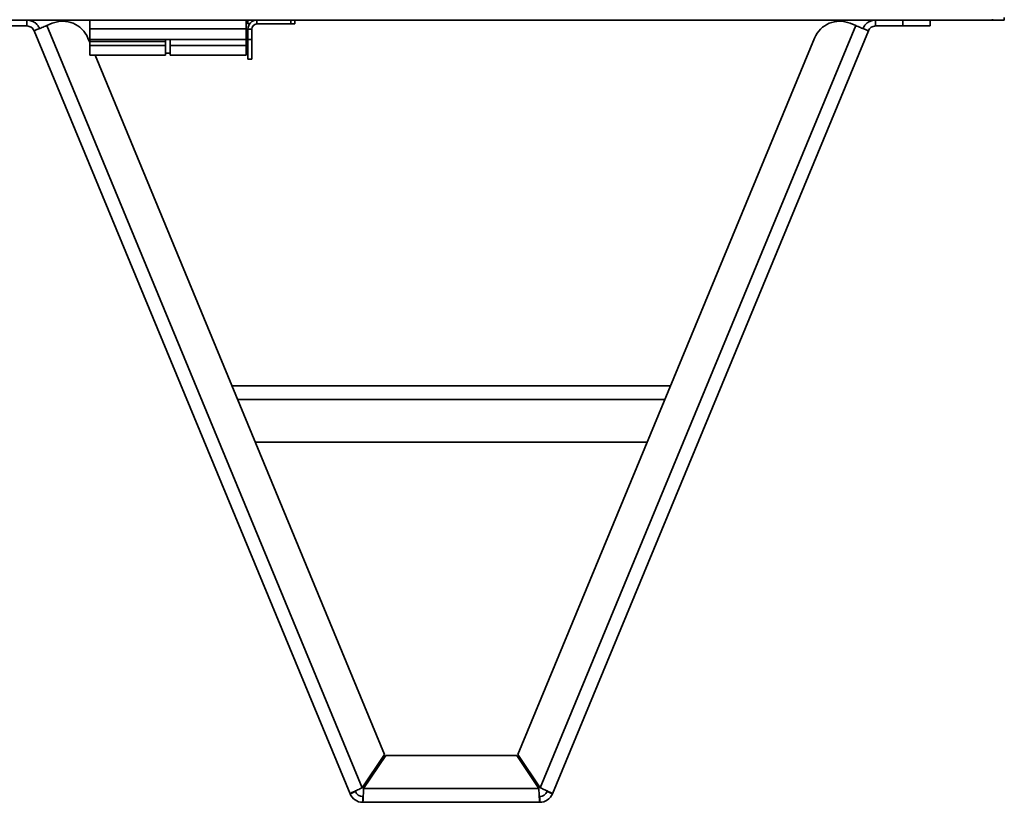
# Model space of a CAD drawing. Units: millimetres. Extents: x -133 to 4346, y -5 to 2724.
# Drawn here: x 1651 to 1903, y 880 to 1081 of the extents above; entities that cross this region are included whole.
import ezdxf

# ---------------------------------------------------------------- set-up
doc = ezdxf.new("R2010")
doc.units = ezdxf.units.MM
doc.header["$LTSCALE"] = 10

msp = doc.modelspace()

# ---------------------------------------------------------------- linework, layer by layer
at = {"color": 7, "linetype": 'Continuous', "lineweight": 35}
for p, q in [((1902.71, 1081.17), (1902.71, 1080.47)), ((1048.71, 1080.47), (1668.71, 1080.47)), ((1652.65, 1078.97), (1645.71, 1078.97)), ((1652.65, 1080.47), (1652.65, 1078.97)), ((1659.12, 1079.65), (1657.73, 1079.07)), ((1738.45, 884.19), (1657.73, 1079.07)), ((1668.71, 1078.22), (1668.71, 1080.47)), ((1668.71, 1080.47), (1708.71, 1080.47)), ((1668.71, 1075.47), (1668.71, 1078.22)), ((1668.71, 1078.22), (1708.71, 1078.22)), ((1708.71, 1080.47), (1711.51, 1080.47)), ((1708.71, 1078.22), (1708.71, 1080.47)), ((1708.71, 1075.47), (1708.71, 1078.22)), ((1709.21, 1079.47), (1709.21, 1080.47)), ((1709.21, 1079.47), (1709.61, 1079.47)), ((1710.21, 1078.17), (1709.21, 1078.17)), ((1709.21, 1075.47), (1709.21, 1078.17)), ((1710.21, 1075.47), (1710.21, 1078.17)), ((1711.51, 1079.47), (1711.51, 1080.47)), ((1711.51, 1080.47), (1720.21, 1080.47)), ((1711.51, 1079.47), (1720.21, 1079.47)), ((1720.21, 1079.47), (1720.21, 1080.47)), ((1720.21, 1080.47), (1721.21, 1080.47)), ((1721.21, 1079.47), (1720.21, 1079.47)), ((1721.21, 1080.47), (1899.71, 1080.47)), ((1721.21, 1080.47), (1721.21, 1079.47)), ((1864.68, 1079.07), (1783.96, 884.19)), ((1864.68, 1079.07), (1863.3, 1079.65)), ((1869.76, 1078.97), (1869.76, 1080.47)), ((1876.71, 1078.97), (1869.76, 1078.97)), ((1876.71, 1078.97), (1876.71, 1080.47)), ((1883.71, 1078.97), (1876.71, 1078.97)), ((1883.71, 1080.47), (1883.71, 1078.97)), ((1899.71, 1080.47), (1899.71, 1080.67)), ((1902.71, 1080.47), (1899.71, 1080.47)), ((1735.31, 882.63), (1654.5, 1077.73)), ((1668.71, 1074.78), (1668.26, 1075.86)), ((1854.15, 1075.86), (1778.28, 892.69)), ((1867.92, 1077.73), (1787.1, 882.63)), ((1668.71, 1075.47), (1668.71, 1074.97)), ((1668.71, 1075.47), (1708.71, 1075.47)), ((1688.11, 1074.97), (1668.71, 1074.97)), ((1668.71, 1074.97), (1668.71, 1073.97)), ((1688.11, 1073.97), (1668.71, 1073.97)), ((1668.71, 1073.97), (1668.71, 1071.47)), ((1688.11, 1075.47), (1688.11, 1074.97)), ((1688.11, 1074.97), (1688.11, 1073.97)), ((1688.11, 1073.97), (1688.11, 1071.47)), ((1689.31, 1073.97), (1689.31, 1075.47)), ((1689.31, 1073.97), (1708.71, 1073.97)), ((1689.31, 1071.47), (1689.31, 1073.97)), ((1708.71, 1073.97), (1708.71, 1075.47)), ((1708.71, 1071.47), (1708.71, 1073.97)), ((1709.21, 1075.47), (1710.21, 1075.47)), ((1709.21, 1070.47), (1709.21, 1075.47)), ((1710.21, 1070.47), (1710.21, 1075.47)), ((1688.11, 1071.47), (1668.71, 1071.47)), ((1744.13, 892.69), (1670.08, 1071.47)), ((1688.11, 1071.97), (1689.31, 1071.97)), ((1689.31, 1071.47), (1708.71, 1071.47)), ((1709.21, 1070.47), (1710.21, 1070.47)), ((1705.07, 986.99), (1817.34, 986.99)), ((1711.04, 972.59), (1811.38, 972.59)), ((1744.13, 892.69), (1738.45, 884.19)), ((1738.79, 883.97), (1744.47, 892.47)), ((1777.95, 892.47), (1744.47, 892.47)), ((1777.95, 892.47), (1783.63, 883.97)), ((1783.96, 884.19), (1778.28, 892.69)), ((1736.7, 883.2), (1735.31, 882.63)), ((1738.55, 881.97), (1738.55, 880.47)), ((1783.63, 883.97), (1738.79, 883.97)), ((1783.87, 881.97), (1783.87, 880.47)), ((1785.72, 883.2), (1787.1, 882.63)), ((1783.87, 880.47), (1738.55, 880.47))]:
    msp.add_line(p, q, dxfattribs=at)
at = {"color": 1, "linetype": 'Continuous', "lineweight": 35}
msp.add_line((1706.52, 983.49), (1815.89, 983.49), dxfattribs=at)
at = {"color": 7, "linetype": 'Continuous', "lineweight": 35}
for centre, radius, start, end in [((1661.8, 1073.18), 7, 22.5, 112.5), ((1711.51, 1078.17), 2.3, 90, 180), ((1711.51, 1078.17), 1.3, 90, 180), ((1860.62, 1073.18), 7, 67.5, 157.5), ((1738.55, 883.97), 3.5, 202.5, 270), ((1738.55, 883.97), 2, 202.5, 270), ((1783.87, 883.97), 2, 270, 337.5), ((1783.87, 883.97), 3.5, 270, 337.5)]:
    msp.add_arc(centre, radius, start, end, dxfattribs=at)
for points in [[(1655.88, 1078.31), (1655.72, 1078.61), (1655.41, 1079.23), (1654.62, 1079.91), (1653.68, 1080.38), (1652.99, 1080.44), (1652.65, 1080.47)], [(1654.5, 1077.73), (1654.28, 1078.08), (1653.85, 1078.77), (1653.05, 1078.9), (1652.65, 1078.97)], [(1654.5, 1077.73), (1654.55, 1077.75), (1654.64, 1077.79), (1655.39, 1078.1), (1656.46, 1078.54), (1657.31, 1078.9), (1657.73, 1079.07)], [(1864.68, 1079.07), (1865.11, 1078.9), (1865.95, 1078.54), (1867.02, 1078.1), (1867.77, 1077.79), (1867.87, 1077.75), (1867.92, 1077.73)], [(1869.76, 1080.47), (1869.42, 1080.44), (1868.73, 1080.38), (1867.8, 1079.91), (1867.01, 1079.23), (1866.69, 1078.61), (1866.53, 1078.31)], [(1869.76, 1078.97), (1869.36, 1078.9), (1868.56, 1078.77), (1868.13, 1078.08), (1867.92, 1077.73)], [(1738.45, 884.19), (1738.04, 883.99), (1737.21, 883.61), (1736.16, 883.11), (1735.44, 882.74), (1735.35, 882.67), (1735.31, 882.63)], [(1787.1, 882.63), (1787.06, 882.67), (1786.98, 882.74), (1786.25, 883.11), (1785.21, 883.61), (1784.38, 883.99), (1783.96, 884.19)], [(1738.55, 880.47), (1738.57, 880.52), (1738.61, 880.62), (1738.67, 881.43), (1738.73, 882.59), (1738.77, 883.51), (1738.79, 883.97)], [(1783.63, 883.97), (1783.65, 883.51), (1783.69, 882.59), (1783.75, 881.43), (1783.81, 880.62), (1783.85, 880.52), (1783.87, 880.47)]]:
    msp.add_open_spline(points, degree=3, dxfattribs=at)

doc.saveas('drawing.dxf')
